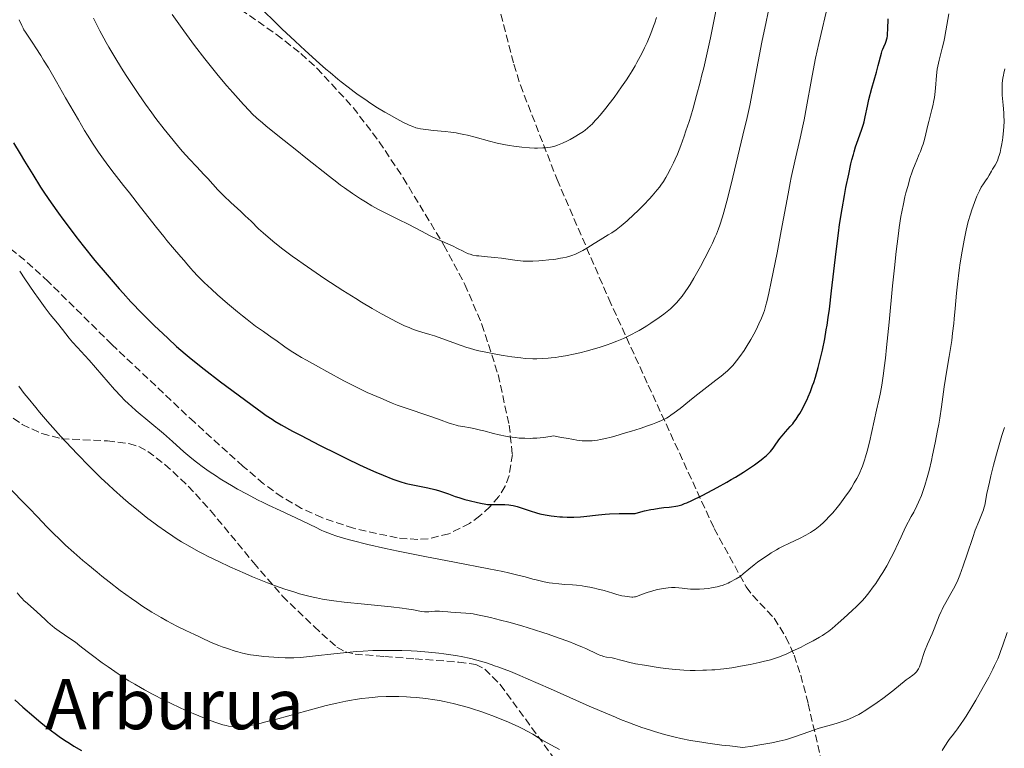
# Model space of a CAD drawing. Units: metres. Extents: x 654632 to 658084, y 4755622 to 4758013.
# Drawn here: x 655426 to 655652, y 4756753 to 4756920 of the extents above; entities that cross this region are included whole.
import ezdxf
from ezdxf.enums import TextEntityAlignment as Align

# ---------------------------------------------------------------- set-up
doc = ezdxf.new("R2010")
doc.units = ezdxf.units.M
doc.header["$MEASUREMENT"] = 0
doc.linetypes.add('DGN Style 3', pattern=[2.435891, 1.739922, -0.695969])
for name, color, linetype, lineweight in [('Curva de nivel directora', 30, 'Continuous', 30), ('Curva de nivel intermedia', 30, 'Continuous', 0), ('Senda', 7, 'DGN Style 3', 0), ('Texto de Área (paraje) menor', 7, 'Continuous', 0), ('Zona arbolada', 92, 'DGN Style 3', 0)]:
    doc.layers.add(name, color=color, linetype=linetype, lineweight=lineweight)
doc.styles.add('Style-Arial', font='arial.ttf')

msp = doc.modelspace()

# ---------------------------------------------------------------- linework, layer by layer
at = {"layer": 'Curva de nivel directora', "color": 30, "linetype": 'Continuous', "lineweight": 30, "flags": 128}
for points, elevation in [([(655622.59, 4756907.54), (655623.02, 4756909.08), (655623.74, 4756911.92), (655623.92, 4756912.51), (655624.02, 4756912.79), (655624.27, 4756913.36), (655624.64, 4756914.18), (655624.81, 4756914.64), (655624.96, 4756915.15), (655625.03, 4756915.42), (655625.11, 4756915.85), (655625.16, 4756916.32), (655625.22, 4756917.37), (655625.27, 4756919.78)], 1250), ([(655538.84, 4756808.42), (655539.32, 4756808.33), (655540.26, 4756808.08), (655541.21, 4756807.76), (655542.53, 4756807.29), (655543.22, 4756807.06), (655544.68, 4756806.62), (655545.46, 4756806.42), (655546.7, 4756806.16), (655548.02, 4756805.95), (655548.71, 4756805.86), (655550, 4756805.73), (655550.67, 4756805.69), (655551.68, 4756805.65), (655553.23, 4756805.64), (655554.76, 4756805.72), (655555.51, 4756805.78), (655558.86, 4756806.19), (655560.45, 4756806.33), (655561.4, 4756806.39), (655563.66, 4756806.47), (655565, 4756806.5), (655567.33, 4756806.51), (655568.62, 4756806.87), (655569.43, 4756807.07), (655570.9, 4756807.38), (655571.57, 4756807.5), (655572.8, 4756807.69), (655573.87, 4756807.82), (655575.08, 4756807.94), (655575.6, 4756807.99), (655576.61, 4756808.13), (655577.06, 4756808.22), (655577.66, 4756808.38), (655577.96, 4756808.48), (655578.62, 4756808.74), (655579.12, 4756808.95), (655580.29, 4756809.49), (655582.62, 4756810.64), (655583.97, 4756811.32), (655586.11, 4756812.45), (655588.27, 4756813.63), (655589.3, 4756814.23), (655590.29, 4756814.81), (655592.12, 4756815.95), (655593.72, 4756817), (655594.66, 4756817.65), (655596.2, 4756818.8), (655596.66, 4756819.16), (655597.42, 4756819.8), (655598, 4756820.36), (655598.33, 4756820.71), (655598.9, 4756821.43), (655599.55, 4756822.33), (655600.47, 4756823.63), (655600.97, 4756824.26), (655601.76, 4756825.17), (655602.85, 4756826.38), (655603.4, 4756827.02), (655603.66, 4756827.36), (655604.18, 4756828.07), (655604.68, 4756828.83), (655605.01, 4756829.35), (655605.63, 4756830.44), (655606.28, 4756831.72), (655606.7, 4756832.6), (655606.96, 4756833.21), (655607.47, 4756834.45), (655607.96, 4756835.77), (655608.21, 4756836.49), (655608.59, 4756837.69), (655609.22, 4756839.89), (655609.87, 4756842.38), (655610.21, 4756843.88), (655610.74, 4756846.49), (655611.09, 4756848.51), (655611.27, 4756849.61), (655611.54, 4756851.38), (655611.8, 4756853.31), (655612.31, 4756857.51), (655613.35, 4756866.45), (655613.88, 4756870.69), (655614.15, 4756872.65), (655614.71, 4756876.22), (655615.25, 4756879.33), (655615.6, 4756881.15), (655616.23, 4756884.2), (655616.74, 4756886.52), (655616.97, 4756887.48), (655617.3, 4756888.73), (655617.47, 4756889.31), (655617.82, 4756890.44), (655618.43, 4756892.16), (655619.25, 4756894.5), (655619.6, 4756895.64), (655619.75, 4756896.19), (655620, 4756897.3), (655620.51, 4756899.76), (655620.86, 4756901.26), (655621.56, 4756903.91), (655622.59, 4756907.54)], 1250), ([(655424.84, 4756891.4), (655426.34, 4756888.84), (655427.33, 4756887.19), (655429.24, 4756884.09), (655431.04, 4756881.24), (655431.96, 4756879.83), (655433.45, 4756877.65), (655435.16, 4756875.25), (655436.13, 4756873.92), (655438.07, 4756871.33), (655439.14, 4756869.95), (655440.82, 4756867.79), (655443.5, 4756864.45), (655446.27, 4756861.12), (655447.66, 4756859.5), (655449.04, 4756857.94), (655449.95, 4756856.92), (655451.74, 4756854.98), (655454.34, 4756852.26), (655456, 4756850.59), (655457.07, 4756849.54), (655459.1, 4756847.6), (655460.17, 4756846.6), (655462.21, 4756844.76), (655464.2, 4756843.04), (655465.57, 4756841.91), (655468.51, 4756839.56), (655472.29, 4756836.66), (655474.88, 4756834.7), (655479.52, 4756831.26), (655481.8, 4756829.61), (655482.75, 4756828.95), (655484.08, 4756828.08), (655484.75, 4756827.66), (655486.19, 4756826.81), (655488.79, 4756825.37), (655490.76, 4756824.32), (655494.96, 4756822.14), (655499.14, 4756820.04), (655501.17, 4756819.05), (655504.14, 4756817.65), (655506.66, 4756816.51), (655507.86, 4756815.98), (655509.56, 4756815.26), (655511.8, 4756814.38), (655512.45, 4756814.14), (655513.61, 4756813.74), (655514.62, 4756813.43), (655515.23, 4756813.27), (655516.34, 4756813.01), (655519.77, 4756812.37), (655521.39, 4756811.98), (655522.2, 4756811.75), (655523.39, 4756811.38), (655524.51, 4756810.97), (655526.02, 4756810.41), (655526.86, 4756810.13), (655528.26, 4756809.71), (655529.24, 4756809.45), (655531.13, 4756809), (655532.22, 4756808.76), (655532.73, 4756808.67), (655533.49, 4756808.57), (655534.26, 4756808.52), (655534.66, 4756808.51), (655535.52, 4756808.52), (655536.76, 4756808.54), (655537.4, 4756808.54), (655538.36, 4756808.48), (655538.84, 4756808.42)], 1250), ([(655425.12, 4756763.78), (655426.97, 4756762.13), (655429.46, 4756760), (655430.67, 4756758.99), (655432.42, 4756757.57), (655433.26, 4756756.92), (655434.66, 4756755.87), (655435.33, 4756755.38), (655436.33, 4756754.69), (655437.86, 4756753.7), (655438.66, 4756753.21), (655440.39, 4756752.22)], 1225)]:
    msp.add_lwpolyline(points, dxfattribs=dict(at, elevation=elevation))
at = {"layer": 'Curva de nivel intermedia', "color": 30, "linetype": 'Continuous', "lineweight": 0, "flags": 128}
for points, elevation in [([(655556.39, 4756843.73), (655558.17, 4756844.23), (655559.07, 4756844.5), (655560.86, 4756845.09), (655561.75, 4756845.41), (655563.06, 4756845.92), (655564.59, 4756846.56), (655565.35, 4756846.91), (655566.48, 4756847.46), (655567.62, 4756848.06), (655568.2, 4756848.39), (655569.38, 4756849.08), (655569.98, 4756849.45), (655570.9, 4756850.05), (655572.82, 4756851.37), (655573.83, 4756852.11), (655575.43, 4756853.32), (655576.24, 4756854.16), (655576.74, 4756854.7), (655577.62, 4756855.73), (655578.03, 4756856.23), (655578.76, 4756857.22), (655579.44, 4756858.22), (655579.87, 4756858.9), (655580.73, 4756860.35), (655582.25, 4756863.06), (655583.25, 4756864.95), (655584.47, 4756867.34), (655585, 4756868.42), (655585.66, 4756869.83), (655585.94, 4756870.47), (655586.42, 4756871.7), (655586.72, 4756872.54), (655587.31, 4756874.39), (655587.62, 4756875.48), (655588.31, 4756877.98), (655588.86, 4756880.08), (655589.71, 4756883.48), (655591.96, 4756893.1), (655592.98, 4756897.15), (655593.59, 4756899.95), (655596.36, 4756914.4), (655597.33, 4756919.1), (655598.48, 4756924.62)], 1260), ([(655575.09, 4756828.72), (655575.49, 4756828.97), (655576.27, 4756829.51), (655577.64, 4756830.56), (655579.72, 4756832.26), (655580.94, 4756833.24), (655583.01, 4756834.84), (655585.81, 4756836.98), (655587.02, 4756837.94), (655588.02, 4756838.77), (655588.45, 4756839.16), (655589.21, 4756839.89), (655589.66, 4756840.38), (655589.96, 4756840.72), (655590.55, 4756841.46), (655591.26, 4756842.41), (655592.24, 4756843.83), (655592.73, 4756844.59), (655593.8, 4756846.34), (655594.76, 4756848.09), (655595.33, 4756849.2), (655595.67, 4756849.9), (655596.26, 4756851.18), (655596.57, 4756851.95), (655596.72, 4756852.33), (655596.93, 4756852.97), (655597.27, 4756854.18), (655597.46, 4756854.94), (655597.9, 4756856.91), (655598.47, 4756859.56), (655599.81, 4756866.14), (655600.79, 4756871.23), (655602.33, 4756879.68), (655602.81, 4756882.18), (655603.07, 4756883.42), (655603.91, 4756887.19), (655605.11, 4756892.45), (655605.7, 4756895.23), (655605.99, 4756896.66), (655606.54, 4756899.63), (655607.67, 4756905.87), (655608.3, 4756909.12), (655608.64, 4756910.77), (655609.37, 4756914.08), (655611.6, 4756923.6)], 1255), ([(655461.19, 4756920.79), (655462.72, 4756918.6), (655463.88, 4756916.98), (655466.32, 4756913.67), (655468.7, 4756910.57), (655469.88, 4756909.07), (655471.75, 4756906.78), (655473.75, 4756904.43), (655475.09, 4756902.88), (655477.54, 4756900.14), (655478.89, 4756898.69), (655479.55, 4756898.03), (655480.61, 4756897.03), (655481.89, 4756895.92), (655482.64, 4756895.29), (655485.43, 4756893.05), (655489.74, 4756889.64), (655491.84, 4756887.97), (655497.22, 4756883.65), (655498.91, 4756882.34), (655499.78, 4756881.7), (655500.68, 4756881.05), (655502.51, 4756879.78), (655504.32, 4756878.58), (655505.49, 4756877.84), (655506.94, 4756876.96), (655507.61, 4756876.57), (655508.3, 4756876.19), (655509.55, 4756875.54), (655513.09, 4756873.84), (655515.28, 4756872.71), (655518.47, 4756871.03), (655520.02, 4756870.24), (655522.11, 4756869.24), (655525.4, 4756867.77), (655526.61, 4756867.19), (655527.89, 4756866.55), (655528.43, 4756866.28), (655529.12, 4756865.98), (655529.49, 4756865.85), (655530.13, 4756865.67), (655530.95, 4756865.52), (655531.45, 4756865.46), (655532.67, 4756865.33), (655535.03, 4756865.1), (655536.64, 4756864.92), (655539.71, 4756864.51), (655541.6, 4756864.23), (655543.88, 4756864.3), (655545.22, 4756864.36), (655546.05, 4756864.42), (655547.54, 4756864.54), (655548.53, 4756864.66), (655549.13, 4756864.74), (655550.22, 4756864.92), (655550.7, 4756865.01), (655551.57, 4756865.22), (655552.33, 4756865.43), (655552.78, 4756865.58), (655553.59, 4756865.89), (655554.2, 4756866.15), (655555.27, 4756866.69), (655556.2, 4756867.23), (655557.92, 4756868.34), (655559.3, 4756869.19), (655561.14, 4756870.28), (655561.96, 4756870.78), (655562.91, 4756871.41), (655563.36, 4756871.74), (655564.08, 4756872.33), (655565.43, 4756873.51), (655567.01, 4756874.97)], 1265), ([(655481.89, 4756921.85), (655484.85, 4756918.92), (655486.31, 4756917.51), (655489.35, 4756914.63), (655491.65, 4756912.5), (655494.93, 4756909.55), (655496.43, 4756908.24), (655497.37, 4756907.44), (655499.13, 4756905.98), (655499.95, 4756905.31), (655501.5, 4756904.1), (655502.94, 4756903.03), (655503.85, 4756902.37), (655505.57, 4756901.18), (655506.5, 4756900.56), (655508.28, 4756899.42), (655509.92, 4756898.42), (655510.93, 4756897.83), (655512.68, 4756896.84), (655514.22, 4756896.03), (655515.03, 4756895.64), (655515.5, 4756895.42), (655516.32, 4756895.09), (655517.05, 4756894.83), (655517.44, 4756894.72), (655518.09, 4756894.58), (655519.35, 4756894.39), (655521.07, 4756894.21), (655523.74, 4756893.96), (655525.06, 4756893.8), (655526.29, 4756893.63), (655526.88, 4756893.53), (655528.06, 4756893.29), (655528.87, 4756893.11), (655530.66, 4756892.66), (655533.9, 4756891.78), (655535.71, 4756891.32), (655537.58, 4756890.91), (655538.53, 4756890.73)], 1270), ([(655567.01, 4756874.97), (655567.9, 4756875.82), (655569.27, 4756877.17), (655570.61, 4756878.56), (655571.23, 4756879.24), (655571.99, 4756880.14), (655572.35, 4756880.58), (655572.86, 4756881.23), (655573.17, 4756881.67), (655573.78, 4756882.55), (655574.34, 4756883.46), (655574.71, 4756884.08), (655575.41, 4756885.4), (655576.11, 4756886.82), (655576.45, 4756887.59), (655576.97, 4756888.79), (655577.76, 4756890.76), (655578.54, 4756892.92), (655578.94, 4756894.08), (655579.66, 4756896.28), (655580.02, 4756897.45), (655580.56, 4756899.27), (655581.38, 4756902.18), (655582.19, 4756905.29), (655582.6, 4756906.91), (655583, 4756908.58), (655583.78, 4756912), (655584.53, 4756915.44), (655585, 4756917.68), (655585.84, 4756921.92)], 1265), ([(655633.42, 4756891.6), (655633.73, 4756892.75), (655634.28, 4756895.11), (655634.56, 4756896.29), (655634.87, 4756897.45), (655635.3, 4756899.02), (655635.5, 4756899.82), (655635.76, 4756901.09), (655635.87, 4756901.75), (655635.96, 4756902.44), (655636.1, 4756903.86), (655636.35, 4756906.8), (655636.54, 4756908.24), (655636.66, 4756908.93), (655636.96, 4756910.27), (655637.67, 4756913.01), (655638.02, 4756914.5), (655638.18, 4756915.29), (655638.48, 4756917), (655639.16, 4756920.94)], 1245), ([(655426.17, 4756919.56), (655426.75, 4756918.23), (655427.05, 4756917.61), (655427.22, 4756917.28), (655427.55, 4756916.72), (655428.17, 4756915.78), (655429.24, 4756914.2), (655429.94, 4756913.15), (655431.08, 4756911.37), (655431.74, 4756910.31)], 1255), ([(655443.2, 4756919.95), (655444.1, 4756918.09), (655444.62, 4756917.05), (655445.54, 4756915.3), (655446.08, 4756914.32), (655446.69, 4756913.26), (655448.06, 4756910.95), (655449.59, 4756908.49), (655450.66, 4756906.82), (655452.8, 4756903.56), (655453.58, 4756902.4), (655455.08, 4756900.23), (655456.54, 4756898.2), (655457.48, 4756896.93), (655459.34, 4756894.51), (655461.4, 4756891.97), (655462.72, 4756890.4), (655463.57, 4756889.41), (655465.16, 4756887.64), (655466.74, 4756885.95), (655468.55, 4756884.06), (655469.36, 4756883.2), (655471.68, 4756880.62), (655472.55, 4756879.7), (655473.03, 4756879.22), (655474.64, 4756877.69), (655476.9, 4756875.64), (655477.94, 4756874.68), (655479.27, 4756873.39), (655481, 4756871.7), (655482.02, 4756870.76), (655483.71, 4756869.3), (655484.73, 4756868.46), (655486.53, 4756867.05), (655488.68, 4756865.44), (655489.92, 4756864.56), (655491.25, 4756863.62), (655494.16, 4756861.62), (655496.21, 4756860.24), (655500.34, 4756857.55), (655503.26, 4756855.7), (655504.61, 4756854.88), (655507.05, 4756853.42), (655509.19, 4756852.21), (655510.44, 4756851.52), (655512.58, 4756850.4), (655514.47, 4756849.49), (655515.49, 4756849.04), (655516.1, 4756848.79), (655517.22, 4756848.4), (655518.42, 4756848.04), (655520.22, 4756847.51), (655521.31, 4756847.16), (655527.44, 4756844.92), (655528.71, 4756844.5), (655529.33, 4756844.32), (655530.58, 4756843.97), (655531.45, 4756843.76), (655533.42, 4756843.33), (655535.76, 4756842.87), (655537.05, 4756842.64), (655539.06, 4756842.34), (655541.1, 4756842.1), (655542.11, 4756842.01), (655543.86, 4756841.93), (655544.73, 4756841.92), (655546.04, 4756841.95), (655547.38, 4756842.05), (655548.06, 4756842.11), (655549.11, 4756842.24), (655549.84, 4756842.34), (655551.35, 4756842.6), (655553.52, 4756843.03), (655554.65, 4756843.29), (655556.39, 4756843.73)], 1260), ([(655538.53, 4756890.73), (655539.47, 4756890.58), (655540.1, 4756890.49), (655541.33, 4756890.35), (655543.1, 4756890.22), (655544.21, 4756890.18), (655544.9, 4756890.17), (655546.17, 4756890.21), (655546.81, 4756890.26), (655547.2, 4756890.3), (655547.92, 4756890.41), (655548.25, 4756890.48), (655548.88, 4756890.64), (655549.47, 4756890.83), (655549.85, 4756890.97), (655550.61, 4756891.29), (655551.79, 4756891.85), (655552.4, 4756892.16), (655553.32, 4756892.67), (655554.66, 4756893.48), (655555.43, 4756893.99), (655555.81, 4756894.28), (655556.41, 4756894.76), (655557.06, 4756895.34), (655557.41, 4756895.68), (655558.16, 4756896.47), (655558.57, 4756896.92), (655559.24, 4756897.7), (655560.59, 4756899.34), (655561.32, 4756900.27), (655562.46, 4756901.78), (655564.18, 4756904.17), (655565.29, 4756905.81), (655565.83, 4756906.62), (655566.58, 4756907.82), (655567.27, 4756908.98), (655567.7, 4756909.73), (655568.48, 4756911.17), (655568.83, 4756911.85), (655569.47, 4756913.16), (655570.01, 4756914.36), (655570.89, 4756916.42), (655571.53, 4756918.07), (655571.79, 4756918.84), (655572.16, 4756920.08)], 1270), ([(655431.74, 4756910.31), (655432.83, 4756908.51), (655434.69, 4756905.34), (655436.79, 4756901.69), (655439.72, 4756896.6), (655441.13, 4756894.21), (655441.81, 4756893.1), (655443.1, 4756891.06), (655444.31, 4756889.25), (655445.06, 4756888.16), (655446.46, 4756886.22), (655447.92, 4756884.33), (655450.07, 4756881.62), (655451.44, 4756879.9), (655453.95, 4756876.66), (655457.59, 4756871.97), (655459.25, 4756869.88), (655459.99, 4756868.98), (655461.27, 4756867.46), (655463.2, 4756865.26), (655463.92, 4756864.43), (655464.55, 4756863.67), (655465.44, 4756862.59), (655466, 4756861.96), (655467.1, 4756860.81), (655467.8, 4756860.12), (655468.52, 4756859.42), (655470.2, 4756857.86), (655471.61, 4756856.59), (655473.88, 4756854.6), (655476.17, 4756852.67), (655477.29, 4756851.76), (655478.35, 4756850.92), (655480.33, 4756849.42), (655482.1, 4756848.14), (655484.09, 4756846.73), (655484.93, 4756846.14), (655487.04, 4756844.62), (655488.24, 4756843.81), (655489.82, 4756842.82), (655490.82, 4756842.23), (655491.99, 4756841.56), (655494.7, 4756840.04), (655496.66, 4756838.97), (655500.56, 4756836.88), (655503.12, 4756835.55), (655504.18, 4756835.02), (655505.89, 4756834.2), (655507.16, 4756833.63), (655508.98, 4756832.87), (655511.63, 4756831.71), (655512.77, 4756831.27), (655513.42, 4756831.03), (655515.72, 4756830.26), (655519.11, 4756829.17), (655520.72, 4756828.63), (655522.84, 4756827.85), (655524.46, 4756827.25), (655525.2, 4756826.99), (655526.25, 4756826.69), (655526.76, 4756826.57), (655527.82, 4756826.38), (655529.53, 4756826.09), (655530.6, 4756825.88), (655531.87, 4756825.58), (655532.6, 4756825.4), (655534.85, 4756824.81), (655536.15, 4756824.49), (655537.56, 4756824.2), (655538.31, 4756824.07), (655539.89, 4756823.85), (655540.72, 4756823.77), (655542.02, 4756823.7), (655543.22, 4756823.68), (655543.84, 4756823.7), (655544.79, 4756823.75), (655546.27, 4756823.89), (655547.81, 4756824.12), (655548.6, 4756824.28), (655550.42, 4756823.91), (655551.46, 4756823.7), (655553.21, 4756823.4), (655553.93, 4756823.3), (655555.12, 4756823.16), (655556.05, 4756823.11), (655556.56, 4756823.11), (655557.43, 4756823.16), (655558.68, 4756823.31), (655559.35, 4756823.42), (655560.48, 4756823.66), (655561.83, 4756823.99), (655562.62, 4756824.2), (655565.08, 4756824.92), (655566.43, 4756825.33), (655568.47, 4756825.98), (655570.39, 4756826.63), (655571.25, 4756826.94), (655572.03, 4756827.24), (655573.35, 4756827.8), (655574.44, 4756828.35), (655575.09, 4756828.72)], 1255), ([(655651.37, 4756903.95), (655651.43, 4756905.05), (655651.55, 4756906.14), (655651.67, 4756906.87), (655651.77, 4756907.35), (655652.01, 4756908.32)], 1240), ([(655595.71, 4756772.34), (655596.64, 4756772.56), (655598.29, 4756772.98), (655599.02, 4756773.2), (655600.39, 4756773.66), (655601.28, 4756774.01), (655601.88, 4756774.27), (655603.16, 4756774.84), (655605.31, 4756775.88), (655606.43, 4756776.45), (655608.08, 4756777.32), (655609.57, 4756778.16), (655610.21, 4756778.54), (655610.78, 4756778.9), (655611.7, 4756779.55), (655612.45, 4756780.15), (655613.82, 4756781.4), (655615.1, 4756782.54), (655617.05, 4756784.29), (655618.04, 4756785.21), (655618.87, 4756786.04), (655619.28, 4756786.47), (655619.9, 4756787.16), (655620.85, 4756788.31), (655621.87, 4756789.66), (655622.42, 4756790.44), (655623.47, 4756792.02), (655624.04, 4756792.94), (655624.96, 4756794.52), (655625.97, 4756796.38), (655626.51, 4756797.43), (655627.66, 4756799.81), (655628.28, 4756801.15), (655629.26, 4756803.36), (655630.58, 4756805.78), (655631.13, 4756806.82), (655631.83, 4756808.22), (655632.23, 4756809.06), (655632.89, 4756810.58), (655633.41, 4756811.96), (655633.71, 4756812.86), (655634.24, 4756814.74), (655634.64, 4756816.31), (655635.19, 4756818.61), (655635.46, 4756819.83), (655636.06, 4756822.66), (655636.61, 4756825.52), (655636.86, 4756826.93), (655637.09, 4756828.3), (655637.49, 4756830.9), (655638.12, 4756835.48), (655638.39, 4756837.38), (655638.77, 4756839.75), (655639.26, 4756842.45), (655639.5, 4756843.82), (655639.84, 4756846.12), (655640.05, 4756847.75), (655640.3, 4756849.97), (655640.41, 4756851.05), (655640.61, 4756853.44), (655640.92, 4756856.91), (655641.14, 4756858.98), (655641.55, 4756862.19), (655641.8, 4756863.92), (655642.22, 4756866.54), (655642.67, 4756869.06), (655642.9, 4756870.24), (655643.15, 4756871.35), (655643.64, 4756873.33), (655644.12, 4756875.03), (655644.44, 4756876.02), (655645.03, 4756877.69), (655645.61, 4756879.16), (655645.96, 4756879.94), (655646.19, 4756880.39), (655646.62, 4756881.18), (655647.12, 4756881.95), (655647.76, 4756882.87), (655648.05, 4756883.3), (655648.44, 4756883.97), (655648.93, 4756884.86), (655649.19, 4756885.32), (655649.77, 4756886.27), (655650.07, 4756886.82), (655650.37, 4756887.48), (655650.51, 4756887.86), (655650.79, 4756888.72), (655650.91, 4756889.14), (655651.12, 4756890.06), (655651.27, 4756890.79), (655651.47, 4756891.95), (655651.55, 4756892.56), (655651.72, 4756894.22), (655651.77, 4756895.06), (655651.82, 4756896.33), (655651.81, 4756897.59), (655651.78, 4756898.21), (655651.64, 4756900), (655651.43, 4756902.29), (655651.37, 4756903.4), (655651.37, 4756903.95)], 1240), ([(655567.18, 4756787.39), (655567.38, 4756787.43), (655567.85, 4756787.58), (655568.75, 4756787.91), (655570.26, 4756788.46), (655571.11, 4756788.73), (655571.55, 4756788.84), (655572.45, 4756789.04), (655573.33, 4756789.21), (655574.86, 4756789.43), (655575.62, 4756789.51), (655575.96, 4756789.53), (655576.46, 4756789.53), (655577.34, 4756789.47), (655578.09, 4756789.38), (655579.29, 4756789.25), (655579.94, 4756789.19), (655580.98, 4756789.13), (655581.5, 4756789.12), (655582.04, 4756789.13), (655583.1, 4756789.2), (655584.13, 4756789.32), (655584.8, 4756789.42), (655586.06, 4756789.68), (655586.84, 4756789.88), (655587.23, 4756790.01), (655587.87, 4756790.24), (655588.59, 4756790.56), (655589, 4756790.76), (655590.47, 4756791.54), (655591.38, 4756792.05), (655592.05, 4756792.64), (655593.33, 4756793.73), (655594.54, 4756794.71), (655595.32, 4756795.3), (655596.79, 4756796.36), (655597.82, 4756797.05), (655598.47, 4756797.46), (655599.7, 4756798.19), (655600.28, 4756798.51), (655601.37, 4756799.08), (655602.37, 4756799.57), (655604.11, 4756800.37), (655604.95, 4756800.77), (655606.37, 4756801.49), (655607.51, 4756802.15), (655608.16, 4756802.57), (655608.56, 4756802.84), (655609.29, 4756803.4), (655609.68, 4756803.73), (655610.44, 4756804.41), (655611.17, 4756805.13), (655611.64, 4756805.62), (655612.56, 4756806.65), (655613.55, 4756807.85), (655614.19, 4756808.65), (655615.36, 4756810.22), (655616.39, 4756811.67), (655616.86, 4756812.39), (655617.52, 4756813.47), (655618.09, 4756814.49), (655618.37, 4756815.03), (655618.77, 4756815.89), (655619.17, 4756816.81), (655619.36, 4756817.3), (655619.86, 4756818.71), (655620.1, 4756819.48), (655620.46, 4756820.72), (655620.98, 4756822.79), (655622.59, 4756830.15), (655623.13, 4756832.46), (655623.42, 4756833.81), (655623.72, 4756835.43), (655623.88, 4756836.37), (655624.21, 4756838.56), (655624.38, 4756839.84), (655624.64, 4756842.02), (655624.92, 4756844.52), (655625.49, 4756850.27), (655626.29, 4756858.63), (655626.7, 4756862.71), (655627.11, 4756866.51), (655627.31, 4756868.24), (655627.61, 4756870.6), (655627.81, 4756872.01), (655628.2, 4756874.48), (655628.39, 4756875.55), (655628.76, 4756877.43), (655629.11, 4756878.99), (655629.33, 4756879.88), (655629.75, 4756881.4), (655630.35, 4756883.43), (655630.72, 4756884.53), (655630.96, 4756885.2), (655631.45, 4756886.46), (655631.85, 4756887.41), (655632.41, 4756888.74), (655632.69, 4756889.42), (655633.08, 4756890.49), (655633.26, 4756891.04), (655633.42, 4756891.6)], 1245), ([(655426.25, 4756862), (655427.45, 4756860.2), (655429.56, 4756857.12), (655430.55, 4756855.71), (655432.12, 4756853.56), (655433.27, 4756852.06), (655434.93, 4756850.06), (655436.08, 4756848.61), (655437.63, 4756846.64), (655438.38, 4756845.72), (655439.5, 4756844.47), (655441.17, 4756842.68), (655442.19, 4756841.56), (655448, 4756834.89), (655449.5, 4756833.26), (655450.2, 4756832.54), (655451.24, 4756831.53), (655451.77, 4756831.03), (655452.92, 4756830.01), (655459.18, 4756824.77), (655461.24, 4756822.96), (655463.89, 4756820.62), (655465.23, 4756819.47), (655466.47, 4756818.47), (655467.1, 4756817.98), (655468.08, 4756817.24), (655469.64, 4756816.13), (655471.32, 4756815), (655472.21, 4756814.43), (655473.9, 4756813.4), (655474.79, 4756812.88), (655476.18, 4756812.08), (655478.4, 4756810.87), (655480.78, 4756809.63), (655482.02, 4756809.01), (655483.3, 4756808.39), (655485.91, 4756807.16), (655490.84, 4756804.88), (655492.88, 4756803.91), (655494.02, 4756803.35), (655495.37, 4756802.69), (655496.03, 4756802.39), (655497.08, 4756801.94), (655497.66, 4756801.72), (655498.96, 4756801.27), (655499.71, 4756801.03), (655500.99, 4756800.66), (655502.47, 4756800.26), (655506, 4756799.4), (655510.08, 4756798.48), (655513.02, 4756797.85), (655519.12, 4756796.61), (655525.87, 4756795.31), (655533.79, 4756793.8), (655536.94, 4756793.17), (655538.26, 4756792.89), (655540.41, 4756792.38), (655542.08, 4756791.95), (655543.84, 4756791.46), (655544.63, 4756791.26), (655545.23, 4756791.11), (655546.42, 4756790.86), (655547.6, 4756790.64), (655548.36, 4756790.52), (655549.78, 4756790.34), (655551.18, 4756790.22), (655552.92, 4756790.11), (655553.82, 4756790.04), (655555.13, 4756789.9), (655555.83, 4756789.8), (655556.9, 4756789.62), (655557.99, 4756789.39), (655558.54, 4756789.26), (655560.16, 4756788.82), (655562.18, 4756788.21), (655563.09, 4756787.94), (655564.26, 4756787.65), (655564.93, 4756787.52), (655566, 4756787.37), (655566.55, 4756787.33), (655566.79, 4756787.34), (655567.18, 4756787.39)], 1245), ([(655426.03, 4756835.61), (655427.3, 4756833.98), (655428.16, 4756832.9), (655429.92, 4756830.75), (655430.81, 4756829.69), (655432.61, 4756827.58)], 1240), ([(655432.61, 4756827.58), (655434.43, 4756825.51), (655435.65, 4756824.15), (655438.1, 4756821.5), (655439.47, 4756820.06), (655442.19, 4756817.29), (655444.86, 4756814.68), (655446.6, 4756813.04), (655447.74, 4756811.99), (655449.94, 4756810.03), (655451.14, 4756809), (655453.45, 4756807.09), (655455.64, 4756805.37), (655457.03, 4756804.33), (655457.93, 4756803.67), (655459.66, 4756802.44), (655461.32, 4756801.31), (655462.14, 4756800.78), (655463.36, 4756800.01), (655465.24, 4756798.89), (655467.24, 4756797.78), (655468.32, 4756797.21), (655469.45, 4756796.63), (655471.86, 4756795.45), (655474.4, 4756794.27), (655477.9, 4756792.72), (655479.64, 4756791.99), (655481.92, 4756791.06), (655483.03, 4756790.63), (655484.68, 4756790.01), (655487.05, 4756789.17), (655489.32, 4756788.44), (655490.41, 4756788.12), (655492.5, 4756787.56), (655493.54, 4756787.32), (655494.24, 4756787.17), (655495.68, 4756786.89), (655497.2, 4756786.64), (655498.27, 4756786.49), (655500.63, 4756786.19), (655505.24, 4756785.69), (655511.41, 4756785.07), (655513.92, 4756784.78), (655514.93, 4756784.65), (655516.49, 4756784.41), (655518.36, 4756784.06), (655519.01, 4756783.98), (655519.34, 4756783.97), (655520.02, 4756783.98), (655521.42, 4756784.09), (655522.11, 4756784.12), (655522.44, 4756784.11), (655523.09, 4756784.07), (655524.37, 4756783.93), (655525.04, 4756783.86), (655528.46, 4756783.68), (655529.57, 4756783.57), (655530.18, 4756783.49), (655531.2, 4756783.31), (655533.1, 4756782.91), (655534.12, 4756782.67), (655536.44, 4756782.08), (655538.35, 4756781.57), (655541.32, 4756780.72), (655544.25, 4756779.83), (655546.13, 4756779.22), (655547.35, 4756778.82), (655549.68, 4756778.01), (655552.07, 4756777.13), (655553.51, 4756776.57), (655555.22, 4756775.86), (655555.98, 4756775.53), (655558.65, 4756774.27), (655559.37, 4756773.97), (655559.71, 4756773.85), (655560.05, 4756773.75), (655560.71, 4756773.61), (655562.01, 4756773.39), (655562.65, 4756773.27), (655563.69, 4756772.98), (655564.93, 4756772.63), (655565.76, 4756772.42), (655567.35, 4756772.08), (655569.41, 4756771.72), (655572.59, 4756771.23), (655574.22, 4756771.01), (655576.51, 4756770.75), (655577.52, 4756770.65), (655578.43, 4756770.58), (655579.91, 4756770.51), (655581.07, 4756770.52), (655582.82, 4756770.6), (655583.63, 4756770.61), (655584.84, 4756770.65), (655585.56, 4756770.69), (655586.87, 4756770.81), (655587.65, 4756770.9), (655589.48, 4756771.16), (655592.25, 4756771.64), (655593.67, 4756771.91), (655595.71, 4756772.34)], 1240), ([(655579.99, 4756754.52), (655582.54, 4756754.08), (655583.96, 4756753.87), (655587.18, 4756753.44), (655588.99, 4756753.24), (655591.99, 4756752.93), (655594.16, 4756753.23), (655595.44, 4756753.42), (655597.67, 4756753.79), (655598.64, 4756753.98), (655600.3, 4756754.33), (655601.67, 4756754.68), (655602.46, 4756754.9), (655603.83, 4756755.33), (655605.8, 4756756.02), (655608.19, 4756756.89), (655609.43, 4756757.3), (655611.47, 4756757.89), (655613.37, 4756758.42), (655614.3, 4756758.7), (655615.63, 4756759.15), (655616.25, 4756759.39), (655617.43, 4756759.9), (655618.56, 4756760.48), (655619.3, 4756760.91), (655619.81, 4756761.22), (655620.86, 4756761.9), (655622.76, 4756763.22), (655624.04, 4756764.15), (655626.34, 4756765.9), (655629.41, 4756768.37), (655630.12, 4756768.88), (655630.95, 4756769.48), (655631.32, 4756769.78), (655631.75, 4756770.22), (655631.94, 4756770.46), (655632.19, 4756770.87), (655632.42, 4756771.33), (655632.52, 4756771.58), (655632.81, 4756772.46), (655633.28, 4756773.97), (655633.62, 4756774.9), (655634.29, 4756776.54), (655635.33, 4756778.92), (655635.81, 4756780.06), (655636.99, 4756783.08), (655637.41, 4756784.04), (655637.64, 4756784.53), (655637.9, 4756785.04), (655638.46, 4756786.07), (655639.66, 4756788.18), (655640.23, 4756789.2), (655640.9, 4756790.54), (655641.21, 4756791.23), (655641.68, 4756792.37), (655642.44, 4756794.47), (655643.35, 4756797.14), (655644.64, 4756800.95), (655645.24, 4756802.64), (655646.02, 4756804.64), (655646.81, 4756806.54), (655647.1, 4756807.3), (655647.21, 4756807.67), (655647.4, 4756808.41), (655647.9, 4756811.08), (655648.46, 4756813.65), (655648.82, 4756815.14), (655649.42, 4756817.56), (655650.1, 4756820.05), (655650.55, 4756821.65), (655651.35, 4756824.34), (655651.92, 4756826.17)], 1235), ([(655423.24, 4756812.97), (655428.45, 4756807.68), (655430.33, 4756805.71), (655432.49, 4756803.42), (655433.7, 4756802.2), (655435.65, 4756800.31), (655436.78, 4756799.25), (655438.66, 4756797.56), (655440.75, 4756795.73), (655441.87, 4756794.78), (655443.98, 4756793.03), (655445.07, 4756792.14), (655446.75, 4756790.81), (655449.31, 4756788.85), (655451.84, 4756787.01), (655453.07, 4756786.15), (655454.27, 4756785.35), (655456.56, 4756783.89), (655458.68, 4756782.64), (655459.98, 4756781.92), (655462.26, 4756780.71), (655464.31, 4756779.71), (655466.35, 4756778.78), (655467.16, 4756778.41), (655468.23, 4756777.88), (655469.68, 4756777.17), (655470.54, 4756776.79), (655471.92, 4756776.23), (655472.68, 4756775.95), (655473.87, 4756775.53), (655475.66, 4756774.96), (655476.24, 4756774.8), (655477.35, 4756774.52), (655478.42, 4756774.29), (655479.13, 4756774.15), (655480.56, 4756773.93), (655482.23, 4756773.74), (655483.36, 4756773.63), (655485.61, 4756773.49), (655487.09, 4756773.44), (655487.86, 4756773.43), (655489.11, 4756773.46), (655490.52, 4756773.54), (655491.3, 4756773.6), (655494.01, 4756773.88), (655498.21, 4756774.36), (655500.44, 4756774.6), (655503.44, 4756774.86), (655504.95, 4756774.96), (655507.2, 4756775.07), (655509.45, 4756775.13), (655510.56, 4756775.14), (655511.67, 4756775.14), (655513.86, 4756775.09), (655515.99, 4756775), (655517.36, 4756774.92), (655519.96, 4756774.72), (655522.34, 4756774.48), (655523.46, 4756774.34), (655525.07, 4756774.12), (655526.62, 4756773.86), (655527.39, 4756773.72), (655529.62, 4756773.24), (655530.99, 4756772.91), (655531.82, 4756772.69), (655533.22, 4756772.28), (655534.31, 4756771.92), (655535.31, 4756771.54), (655535.8, 4756771.36), (655537.29, 4756770.85), (655538.71, 4756770.3), (655540.86, 4756769.41), (655542.28, 4756768.8), (655547.89, 4756766.32), (655556.77, 4756762.37), (655560.92, 4756760.58), (655562.76, 4756759.81), (655563.91, 4756759.34), (655566.01, 4756758.51), (655566.99, 4756758.14), (655568.84, 4756757.48), (655570.59, 4756756.9), (655571.73, 4756756.55), (655574.02, 4756755.9), (655576.45, 4756755.27), (655577.78, 4756754.97), (655579.99, 4756754.52)], 1235), ([(655425.67, 4756788.28), (655426.45, 4756787.4), (655426.84, 4756786.98), (655427.24, 4756786.58), (655428.03, 4756785.85), (655430.22, 4756783.98), (655431.12, 4756783.14), (655432.16, 4756782.11), (655432.66, 4756781.64), (655433.33, 4756781.04), (655433.68, 4756780.75), (655434.26, 4756780.3), (655435.27, 4756779.57), (655436.5, 4756778.73), (655438.23, 4756777.56), (655439.01, 4756777), (655440.04, 4756776.21), (655441.69, 4756774.9), (655442.92, 4756773.96), (655445.16, 4756772.3), (655446.52, 4756771.33), (655448.8, 4756769.78), (655450.45, 4756768.71), (655451.3, 4756768.18), (655452.62, 4756767.38), (655453.96, 4756766.61), (655454.87, 4756766.1), (655456.69, 4756765.12), (655459.4, 4756763.73), (655461.14, 4756762.89), (655464.34, 4756761.4), (655467.32, 4756760.11), (655468.95, 4756759.44), (655469.89, 4756759.08), (655471.47, 4756758.52), (655472.84, 4756758.09), (655473.6, 4756757.9), (655474.07, 4756757.81), (655475.01, 4756757.67), (655475.69, 4756757.61), (655476.09, 4756757.6), (655476.77, 4756757.61), (655477.61, 4756757.69), (655478.1, 4756757.75), (655479.25, 4756757.95), (655479.92, 4756758.08), (655481.06, 4756758.34), (655482.37, 4756758.66), (655485.39, 4756759.45), (655492.04, 4756761.29), (655495.14, 4756762.13), (655496.51, 4756762.49), (655498.94, 4756763.08), (655501.03, 4756763.52), (655502.29, 4756763.76), (655503.1, 4756763.89), (655504.69, 4756764.11), (655506.28, 4756764.29), (655507.09, 4756764.37), (655508.32, 4756764.46), (655510.2, 4756764.55), (655512.14, 4756764.57), (655513.12, 4756764.56), (655514.91, 4756764.5), (655515.82, 4756764.44), (655517.2, 4756764.34), (655519.29, 4756764.12), (655521.39, 4756763.82), (655522.44, 4756763.64), (655523.49, 4756763.43), (655525.59, 4756762.97), (655527.69, 4756762.42), (655529.1, 4756762.02), (655530.03, 4756761.73), (655531.91, 4756761.12), (655532.98, 4756760.75), (655535.08, 4756759.99), (655535.99, 4756759.63), (655537.75, 4756758.92), (655538.98, 4756758.39), (655540.65, 4756757.62), (655541.39, 4756757.26), (655542.69, 4756756.56)], 1230), ([(655637.62, 4756752.18), (655638.29, 4756753.23), (655639.08, 4756754.46), (655639.49, 4756755.03), (655639.94, 4756755.6), (655640.7, 4756756.54), (655641.17, 4756757.16), (655642.04, 4756758.4), (655642.56, 4756759.18), (655643.14, 4756760.09), (655644.44, 4756762.2), (655645.35, 4756763.74), (655647.15, 4756766.87), (655648.34, 4756769.02), (655649.29, 4756770.84), (655649.68, 4756771.65), (655650.37, 4756773.17), (655650.77, 4756774.16), (655651.03, 4756774.85), (655651.55, 4756776.32), (655652.51, 4756779.26)], 1230), ([(655542.69, 4756756.56), (655543.81, 4756755.91), (655545.12, 4756755.11), (655545.73, 4756754.74), (655547.1, 4756753.97), (655548.97, 4756752.96), (655549.97, 4756752.4)], 1230)]:
    msp.add_lwpolyline(points, dxfattribs=dict(at, elevation=elevation))
at = {"layer": 'Senda', "color": 7, "linetype": 'DGN Style 3', "lineweight": 0}
msp.add_polyline3d([(655521.63, 4756975.34, 1285.37), (655526.04, 4756963.25, 1281.98), (655527.98, 4756953.82, 1280.25), (655539.49, 4756909.35, 1272.8), (655540.99, 4756904.58, 1272.92), (655549.39, 4756882.98, 1267.94), (655561.26, 4756855.62, 1262.01), (655570.29, 4756835.85, 1256.12), (655585.41, 4756803.03, 1247.94), (655592.76, 4756789.65, 1244.39), (655594.2, 4756787.74, 1243.76), (655599.15, 4756782.48, 1241.63), (655601.85, 4756778.17, 1240.65), (655603.76, 4756774.02, 1239.74), (655605.24, 4756769.47, 1238.26), (655606.95, 4756762.92, 1236.32), (655613.48, 4756734.6, 1228.88)], dxfattribs=at)
at = {"layer": 'Zona arbolada', "color": 92, "linetype": 'DGN Style 3', "lineweight": 0}
for points in [[(655476.88, 4756921.9, 1276.43), (655485.11, 4756916.2, 1276.68), (655490.7, 4756911.79, 1276.6), (655494.38, 4756908.45, 1276.38), (655502.69, 4756899.44, 1275.3), (655508.63, 4756891.62, 1273.99), (655514.14, 4756883.35, 1272.4), (655523.46, 4756867.96, 1269.21), (655528.28, 4756858.92, 1267.08), (655532.19, 4756849.79, 1264.6), (655535.89, 4756838.28, 1261.41), (655538.43, 4756826.73, 1258.54), (655539.15, 4756820, 1257.24), (655538.43, 4756815.16, 1256.58), (655537.48, 4756812.74, 1256.36), (655536.04, 4756810.36, 1256.23), (655534.03, 4756808.02, 1256.19), (655531.7, 4756805.92, 1256.27), (655529.35, 4756804.2, 1256.43), (655524.61, 4756801.82, 1256.95), (655519.84, 4756800.69, 1257.53), (655517.47, 4756800.53, 1257.78), (655512.77, 4756800.88, 1258.05), (655502.73, 4756803.1, 1258.08), (655495.53, 4756805.53, 1258.02), (655490.86, 4756807.65, 1257.99), (655486.38, 4756810.22, 1257.99), (655482.16, 4756813.3, 1258.05), (655477.47, 4756817.27, 1258.22), (655466.29, 4756827.36, 1258.93), (655447.39, 4756845.16, 1259.96), (655432.86, 4756859.55, 1259.16), (655427.43, 4756864.49, 1258.53), (655423.22, 4756867.78, 1257.96)], [(655476.88, 4756921.9, 1276.43), (655485.11, 4756916.2, 1276.68), (655490.7, 4756911.79, 1276.6), (655494.38, 4756908.45, 1276.38), (655502.69, 4756899.44, 1275.3), (655508.63, 4756891.62, 1273.99), (655514.14, 4756883.35, 1272.4), (655523.46, 4756867.96, 1269.21), (655528.28, 4756858.92, 1267.08), (655532.19, 4756849.79, 1264.6), (655535.89, 4756838.28, 1261.41), (655538.43, 4756826.73, 1258.54), (655539.15, 4756820, 1257.24), (655538.43, 4756815.16, 1256.58), (655537.48, 4756812.74, 1256.36), (655536.04, 4756810.36, 1256.23), (655534.03, 4756808.02, 1256.19), (655531.7, 4756805.92, 1256.27), (655529.35, 4756804.2, 1256.43), (655524.61, 4756801.82, 1256.95), (655519.84, 4756800.69, 1257.53), (655517.47, 4756800.53, 1257.78), (655512.77, 4756800.88, 1258.05), (655502.73, 4756803.1, 1258.08), (655495.53, 4756805.53, 1258.02), (655490.86, 4756807.65, 1257.99), (655486.38, 4756810.22, 1257.99), (655482.16, 4756813.3, 1258.05), (655477.47, 4756817.27, 1258.22), (655466.29, 4756827.36, 1258.93), (655447.39, 4756845.16, 1259.96), (655432.86, 4756859.55, 1259.16), (655427.43, 4756864.49, 1258.53), (655423.22, 4756867.78, 1257.96)], [(655422.76, 4756829.66, 1254.33), (655426.85, 4756826.86, 1254.33), (655431.32, 4756824.79, 1254.33), (655435.85, 4756823.6, 1254.33), (655446.35, 4756823.09, 1254.33), (655451.29, 4756822.5, 1254.33), (655453.54, 4756821.8, 1254.33), (655455.59, 4756820.71, 1254.33), (655459.53, 4756817.73, 1254.27), (655464.89, 4756812.75, 1254), (655469.99, 4756807.16, 1253.52), (655479.85, 4756795.23, 1251.95), (655486.47, 4756787.56, 1250.5), (655493.76, 4756780.57, 1248.64), (655495.49, 4756778.96, 1247.79), (655498.96, 4756775.9, 1245.24), (655500.9, 4756774.82, 1244.02), (655503.11, 4756774.28, 1243.15), (655509.96, 4756773.73, 1241.79), (655516.85, 4756773.21, 1241.24), (655526.86, 4756772.44, 1241.56), (655530.75, 4756771.9, 1241.03), (655532.84, 4756770.84, 1240.61), (655536.39, 4756767.29, 1239.76), (655549.24, 4756749.7, 1236.12)], [(655422.76, 4756829.66, 1254.33), (655426.85, 4756826.86, 1254.33), (655431.32, 4756824.79, 1254.33), (655435.85, 4756823.6, 1254.33), (655446.35, 4756823.09, 1254.33), (655451.29, 4756822.5, 1254.33), (655453.54, 4756821.8, 1254.33), (655455.59, 4756820.71, 1254.33), (655459.53, 4756817.73, 1254.27), (655464.89, 4756812.75, 1254), (655469.99, 4756807.16, 1253.52), (655479.85, 4756795.23, 1251.95), (655486.47, 4756787.56, 1250.5), (655493.76, 4756780.57, 1248.64), (655495.49, 4756778.96, 1247.79), (655498.96, 4756775.9, 1245.24), (655500.9, 4756774.82, 1244.02), (655503.11, 4756774.28, 1243.15), (655509.96, 4756773.73, 1241.79), (655516.85, 4756773.21, 1241.24), (655526.86, 4756772.44, 1241.56), (655530.75, 4756771.9, 1241.03), (655532.84, 4756770.84, 1240.61), (655536.39, 4756767.29, 1239.76), (655549.24, 4756749.7, 1236.12)]]:
    msp.add_polyline3d(points, dxfattribs=at)

# ---------------------------------------------------------------- texts
at = {"layer": 'Texto de Área (paraje) menor', "color": 7, "linetype": 'Continuous', "lineweight": 0, "style": 'Style-Arial'}
msp.add_text('Arburua', height=11.5, dxfattribs=at).set_placement((655461.74, 4756762.83, 1230.09), align=Align.MIDDLE_CENTER)

doc.saveas('drawing.dxf')
